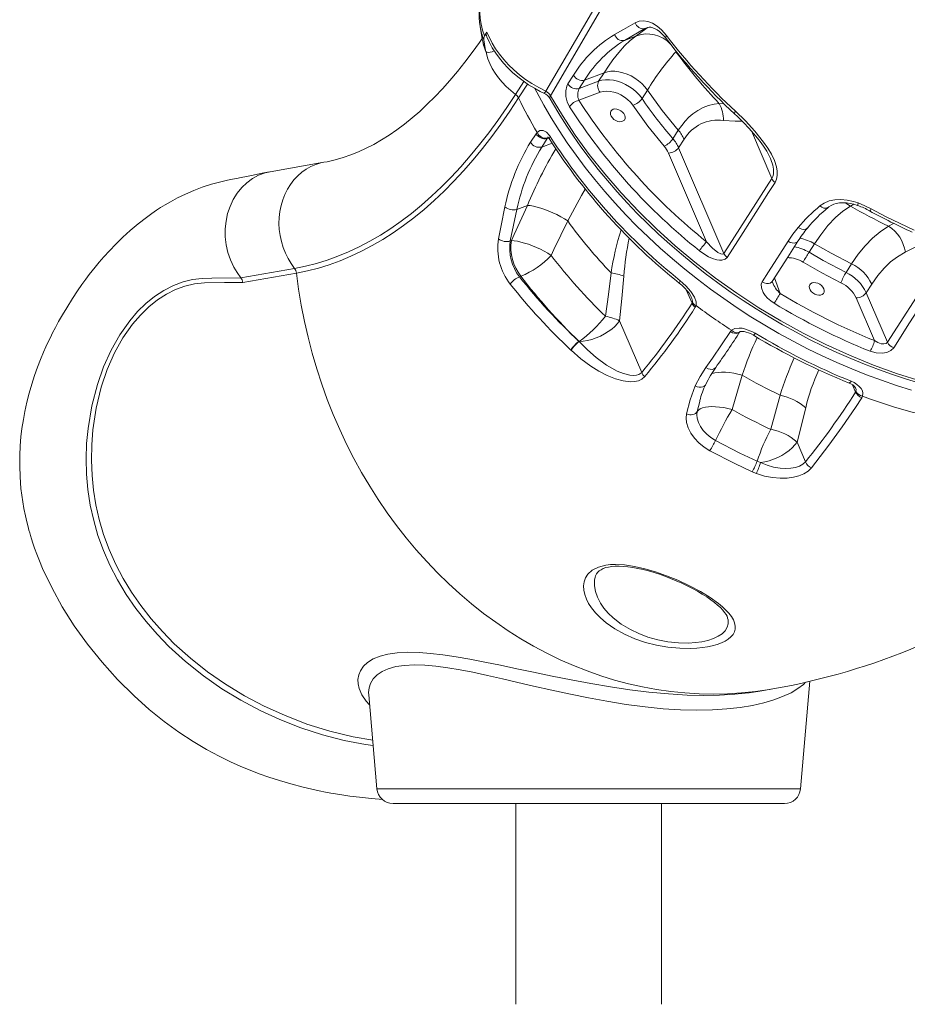
# Model space of a CAD drawing. Units: millimetres. Extents: x -6775 to 17576, y 1021 to 9340.
# Drawn here: x 4037 to 4585, y 6319 to 6927 of the extents above; entities that cross this region are included whole.
import ezdxf

# ---------------------------------------------------------------- set-up
doc = ezdxf.new("R2010")
doc.units = ezdxf.units.MM

msp = doc.modelspace()

# ---------------------------------------------------------------- linework, layer by layer
at = {"color": 7, "linetype": 'Continuous', "lineweight": 15}
for p, q in [((4321.33, 6922.44), (4322.64, 6914.86)), ((4324.09, 6916.7), (4325.59, 6918.89)), ((4423.12, 6921.22), (4410.45, 6913.87)), ((4424.9, 6921.9), (4423.12, 6921.22)), ((4324.68, 6907.66), (4323.63, 6914.3)), ((4410.45, 6913.87), (4417.45, 6916.53)), ((4417.45, 6916.53), (4417.45, 6916.53)), ((4442.34, 6906.93), (4442.34, 6906.93)), ((4397.89, 6893.91), (4385.93, 6889.36)), ((4394.52, 6888.65), (4397.89, 6893.91)), ((4375.64, 6887.1), (4379.02, 6892.37)), ((4385.93, 6889.36), (4382.56, 6884.1)), ((4382.56, 6884.1), (4394.52, 6888.65)), ((4395.48, 6881.87), (4382.42, 6876.9)), ((4424.72, 6883.21), (4421.35, 6877.94)), ((4364.59, 6877.86), (4364.56, 6877.9)), ((4355.9, 6856.3), (4356.54, 6857.12)), ((4440.41, 6853.2), (4443.78, 6858.47)), ((4352.54, 6851.03), (4355.9, 6856.3)), ((4362.82, 6853.3), (4359.46, 6848.04)), ((4363.13, 6853.71), (4362.82, 6853.3)), ((4447.35, 6852.85), (4443.98, 6847.59)), ((4443.98, 6847.59), (4471.95, 6782.39)), ((4461.27, 6789.51), (4437.73, 6844.37)), ((4224.97, 6838.62), (4191.66, 6832.79)), ((4471.95, 6782.39), (4501.48, 6828.6)), ((4344.07, 6809.57), (4339.98, 6790.07)), ((4344.07, 6809.57), (4350.58, 6812.05)), ((4350.58, 6812.05), (4350.58, 6812.05)), ((4375.47, 6802.44), (4375.47, 6802.45)), ((4340.71, 6790.35), (4339.98, 6790.07)), ((4527.87, 6788.33), (4524.5, 6783.06)), ((4595.9, 6789.08), (4583.96, 6783.18)), ((4173.6, 6767.31), (4206.82, 6773.13)), ((4547.35, 6770.62), (4550.71, 6775.88)), ((4572.95, 6727.51), (4602.5, 6773.69)), ((4207.99, 6770.29), (4174.77, 6764.47)), ((4345.65, 6768), (4346.53, 6768.33)), ((4563.19, 6763.39), (4559.82, 6758.13)), ((4564.88, 6728.56), (4553.57, 6754.91)), ((4559.82, 6758.13), (4572.95, 6727.51)), ((4452.26, 6751.58), (4452.46, 6752.14)), ((4454.71, 6750.15), (4454.27, 6749.13)), ((4421.18, 6708.96), (4407.51, 6740.84)), ((4475.9, 6734.09), (4476.61, 6734.92)), ((4382.4, 6728.11), (4382.53, 6727.98)), ((4382.53, 6727.98), (4382.53, 6727.97)), ((4377.52, 6722.59), (4377.38, 6722.72)), ((4377.52, 6722.59), (4377.52, 6722.59)), ((4476.94, 6685.95), (4483.2, 6707.12)), ((4506.68, 6694.79), (4500.95, 6673.78)), ((4553.25, 6696.72), (4553.48, 6697.22)), ((4557.54, 6694.25), (4557.07, 6693.29)), ((4457.16, 6691.48), (4457.05, 6691.04)), ((4517.1, 6665.95), (4522.49, 6687.12)), ((4522.36, 6653.69), (4517.1, 6665.95)), ((4492.43, 6654.11), (4494.49, 6653.27)), ((4491.99, 6646.51), (4489.38, 6647.58)), ((4519.26, 6451.88), (4525.07, 6518.23)), ((4494.06, 6512.11), (4502.05, 6513.51)), ((4252.6, 6509.81), (4257.67, 6451.88)), ((4448.88, 6442.75), (4267.63, 6442.75)), ((4343.46, 6442.75), (4343.46, 6318.79)), ((4433.46, 6318.79), (4433.46, 6442.75)), ((4509.3, 6442.75), (4448.88, 6442.75))]:
    msp.add_line(p, q, dxfattribs=at)
at = {"color": 8, "linetype": 'Continuous', "lineweight": 15}
for p, q in [((4424.26, 6921.69), (4423.12, 6921.22)), ((4343.23, 6880.59), (4348.33, 6888.56)), ((4350.66, 6886.95), (4345.15, 6878.34)), ((4469.1, 6874.84), (4471.91, 6874.82)), ((4501.48, 6828.6), (4488.87, 6858)), ((4362.82, 6853.3), (4363.65, 6853.62)), ((4365.8, 6850.45), (4359.46, 6848.04)), ((4552.12, 6812.7), (4550.07, 6811.6)), ((4573.55, 6799.27), (4576.74, 6800.94)), ((4503.2, 6767.41), (4506.63, 6757.68)), ((4448.7, 6759.88), (4452.26, 6751.58)), ((4551.29, 6701.3), (4553.25, 6696.72)), ((4457.05, 6691.04), (4455.45, 6684.83)), ((4257.67, 6451.88), (4519.26, 6451.88))]:
    msp.add_line(p, q, dxfattribs=at)
at = {"color": 8, "linetype": 'Continuous', "lineweight": 15, "flags": 128}
for points in [[(4361.9, 6882.56), (4390.18, 6930.74), (4450.65, 7033.77), (4502.1, 7121.38), (4536.99, 7180.79), (4551.48, 7205.45)], [(4553.81, 7203.85), (4522.09, 7149.44), (4455.4, 7035.02), (4364.89, 6879.73)], [(4322.97, 6913.19), (4323.57, 6910.91), (4324.68, 6907.66)], [(4325.04, 6907), (4325.35, 6905.52), (4326.22, 6902.56), (4327.4, 6899.58), (4328.88, 6896.62), (4330.65, 6893.7), (4332.7, 6890.84), (4335, 6888.08), (4337.54, 6885.43), (4340.29, 6882.93), (4343.23, 6880.59)], [(4587.77, 6698.02), (4578.51, 6700.91), (4569.26, 6704.05), (4560.04, 6707.46), (4550.85, 6711.11), (4541.72, 6715.01), (4532.64, 6719.16), (4523.65, 6723.54), (4514.73, 6728.15), (4505.91, 6732.99), (4497.2, 6738.05), (4488.6, 6743.32), (4480.14, 6748.8), (4471.81, 6754.48), (4463.63, 6760.35), (4455.61, 6766.41), (4447.76, 6772.65), (4440.09, 6779.06), (4432.61, 6785.63), (4425.32, 6792.35), (4418.25, 6799.22), (4411.39, 6806.23), (4404.75, 6813.36), (4398.35, 6820.62), (4392.19, 6827.98), (4386.28, 6835.45), (4380.62, 6843.01), (4375.23, 6850.65), (4370.11, 6858.36), (4365.26, 6866.14), (4360.7, 6873.96), (4356.43, 6881.84), (4355.25, 6884.1)], [(4360.72, 6881.26), (4360.75, 6881.25), (4360.94, 6881.32), (4361.2, 6881.57), (4361.53, 6881.99), (4361.9, 6882.56)], [(4364.89, 6879.73), (4372.18, 6867.5), (4380.16, 6855.41), (4388.79, 6843.5), (4398.34, 6831.48), (4408.53, 6819.72), (4419.32, 6808.28), (4430.35, 6797.5), (4441.9, 6787.07), (4453.91, 6777.03), (4466.72, 6767.15), (4479.95, 6757.74), (4493.55, 6748.85), (4507.08, 6740.73), (4520.9, 6733.13), (4534.93, 6726.1), (4549.56, 6719.47), (4564.35, 6713.48), (4579.22, 6708.13), (4593.73, 6703.59)], [(4479.03, 6870.12), (4478.71, 6869.56), (4478.5, 6869.1), (4478.42, 6868.76), (4478.48, 6868.55), (4478.5, 6868.54)], [(4483.2, 6863.99), (4478.98, 6864.01), (4471.63, 6864.45)], [(4501.48, 6828.6), (4502.11, 6829.89), (4502.48, 6831.36), (4502.57, 6832.21), (4502.49, 6834.46), (4502.05, 6836.8), (4500.86, 6840.36), (4500.6, 6840.93)], [(4224.95, 6838.62), (4223.09, 6838.23), (4219.96, 6837.29), (4216.94, 6836.01), (4214.05, 6834.4), (4211.32, 6832.47), (4208.78, 6830.25), (4206.44, 6827.76), (4204.32, 6825), (4202.46, 6822.02), (4200.85, 6818.84), (4199.52, 6815.48), (4198.49, 6811.97), (4197.74, 6808.35), (4197.31, 6804.65), (4197.18, 6800.9), (4197.36, 6797.13), (4197.85, 6793.39), (4198.64, 6789.69), (4199.73, 6786.09), (4201.11, 6782.59), (4202.76, 6779.25), (4204.67, 6776.09), (4206.82, 6773.13)], [(4375.47, 6802.45), (4379.78, 6810.44), (4384.06, 6818.14), (4386.3, 6822.05)], [(4550.07, 6811.6), (4547.81, 6813.06), (4546.58, 6813.68)], [(4523.52, 6798.08), (4523.1, 6797.68), (4522.25, 6797.28), (4521.22, 6797.15), (4520.09, 6797.31), (4518.93, 6797.75), (4517.82, 6798.44)], [(4517.64, 6789.99), (4517.34, 6789.62), (4516.5, 6789.05), (4515.4, 6788.78), (4514.14, 6788.83), (4512.82, 6789.2), (4511.56, 6789.85)], [(4255.33, 6478.58), (4250.57, 6479.2), (4237.36, 6481.75), (4223.96, 6485.2), (4210.75, 6489.48), (4197.77, 6494.57), (4185.55, 6500.21), (4173.59, 6506.58), (4161.99, 6513.65), (4150.5, 6521.65), (4139.55, 6530.36), (4129.24, 6539.75), (4121.95, 6547.24), (4115.1, 6555.08), (4108.75, 6563.23), (4102.78, 6571.89), (4097.4, 6580.83), (4092.67, 6589.97), (4088.72, 6599.04), (4085.41, 6608.23), (4082.75, 6617.48), (4080.65, 6627.04), (4079.19, 6636.6), (4078.35, 6646.11), (4078.09, 6655.65), (4078.41, 6665.08), (4079.28, 6674.35), (4081.58, 6688.2), (4085.02, 6701.48), (4088.88, 6712.4), (4093.5, 6722.62), (4098.95, 6732.2), (4105.06, 6740.81), (4109.89, 6746.43), (4115, 6751.44), (4120.33, 6755.79), (4126.06, 6759.57), (4131.96, 6762.59), (4137.98, 6764.85), (4143.81, 6766.21), (4149.71, 6766.92), (4155.64, 6767.18), (4173.59, 6767.33)], [(4207.99, 6770.29), (4209.32, 6760.29), (4210.95, 6750.34), (4212.89, 6740.44), (4215.13, 6730.61), (4217.66, 6720.86), (4220.49, 6711.2), (4223.62, 6701.65), (4227.02, 6692.21), (4230.71, 6682.9), (4234.68, 6673.73), (4238.93, 6664.71), (4243.44, 6655.85), (4248.21, 6647.17), (4253.24, 6638.67), (4258.52, 6630.36), (4264.04, 6622.26), (4269.8, 6614.37), (4275.78, 6606.72), (4281.99, 6599.29), (4288.42, 6592.11), (4295.05, 6585.18), (4301.87, 6578.52), (4308.89, 6572.12), (4316.09, 6566), (4323.46, 6560.17), (4330.99, 6554.63), (4338.67, 6549.39), (4346.49, 6544.46), (4354.45, 6539.84), (4362.53, 6535.54), (4370.73, 6531.56), (4379.03, 6527.92), (4387.42, 6524.6), (4395.89, 6521.63), (4404.44, 6518.99), (4413.04, 6516.7), (4421.7, 6514.76), (4430.39, 6513.16), (4439.11, 6511.92), (4447.85, 6511.04), (4456.6, 6510.5), (4465.34, 6510.32), (4474.06, 6510.5), (4482.76, 6511.04), (4491.42, 6511.92), (4500.04, 6513.16), (4502.05, 6513.51)], [(4174.76, 6764.47), (4163.55, 6764.47), (4151.24, 6764.29), (4145.11, 6763.63), (4139.05, 6762.21), (4133.3, 6760.1), (4127.67, 6757.29), (4122.21, 6753.77), (4116.77, 6749.4), (4111.57, 6744.33), (4106.68, 6738.61), (4100.85, 6730.3), (4095.68, 6721.06), (4091.14, 6710.77), (4087.41, 6699.75), (4084.3, 6686.91), (4082.27, 6673.55), (4081.53, 6664.24), (4081.34, 6654.78), (4081.73, 6645.21), (4082.65, 6636.19), (4084.12, 6627.12), (4086.17, 6618.05), (4088.9, 6608.76), (4092.29, 6599.53), (4096.34, 6590.42), (4100.91, 6581.73), (4106.08, 6573.24), (4111.8, 6564.99), (4118.22, 6556.81), (4125.15, 6548.95), (4132.54, 6541.44), (4142.51, 6532.49), (4153.08, 6524.16), (4164.14, 6516.5), (4175.95, 6509.34), (4188.12, 6502.9), (4200.55, 6497.22), (4214.48, 6491.85), (4228.67, 6487.42), (4243.06, 6483.95), (4255.04, 6481.91)], [(4444.99, 6765.54), (4444.66, 6764.98), (4444.43, 6764.54), (4444.32, 6764.23), (4444.33, 6764.07), (4444.34, 6764.05)], [(4501.69, 6765.04), (4501.38, 6764.66), (4500.54, 6764.09), (4499.44, 6763.82), (4498.18, 6763.87), (4496.86, 6764.24), (4495.6, 6764.89)], [(4475.9, 6734.09), (4477.16, 6733.43), (4478.48, 6733.06), (4479.74, 6733.01), (4480.84, 6733.28), (4481.68, 6733.86), (4482, 6734.25)], [(4476.61, 6734.92), (4477.74, 6734.11), (4478.93, 6733.6), (4480.08, 6733.43), (4481.11, 6733.61), (4481.85, 6734.06)], [(4460.87, 6711.88), (4462.12, 6711.2), (4463.43, 6710.82), (4464.68, 6710.77), (4465.79, 6711.05), (4466.65, 6711.65), (4466.9, 6711.95)], [(4483.2, 6707.12), (4480.59, 6707.82), (4477.97, 6708.37), (4475.39, 6708.77), (4472.89, 6709), (4470.53, 6709.07), (4468.34, 6708.96), (4466.37, 6708.69), (4464.65, 6708.26), (4464.28, 6708.13)], [(4454.24, 6700.62), (4455.4, 6700.11), (4456.62, 6699.82), (4457.82, 6699.79), (4458.91, 6700.01), (4459.82, 6700.46), (4460.5, 6701.12), (4460.76, 6701.56)], [(4550.45, 6703.51), (4550.08, 6702.98), (4549.74, 6702.6), (4549.46, 6702.39), (4549.24, 6702.36), (4549.23, 6702.37)], [(4553.48, 6697.22), (4553.53, 6698.35), (4553.16, 6699.4)], [(4392.52, 6582.58), (4392.05, 6580.72), (4391.98, 6577.22), (4392.59, 6573.72), (4393.84, 6570.14), (4395.71, 6566.55), (4397.83, 6563.45)], [(4397.83, 6563.45), (4400.44, 6560.38), (4403.52, 6557.41), (4408.45, 6553.59), (4414.19, 6550.12), (4419.4, 6547.65), (4425.02, 6545.55), (4431.11, 6543.84), (4437.36, 6542.64), (4443.88, 6541.95), (4450.14, 6541.84), (4454.42, 6542.12), (4458.4, 6542.67), (4462.01, 6543.47), (4465.47, 6544.61), (4468.42, 6545.99), (4470.8, 6547.58), (4472.7, 6549.47), (4473.95, 6551.55), (4474.54, 6553.78), (4474.48, 6556.21), (4474.18, 6557.25)], [(4253.14, 6503.65), (4250.97, 6505.98), (4248.39, 6509.81), (4246.72, 6513.67), (4246.07, 6516.57), (4245.96, 6519.4), (4246.42, 6522.16), (4247.44, 6524.77), (4249.3, 6527.49), (4251.91, 6529.92), (4255.36, 6532.04), (4259.6, 6533.75), (4264.49, 6534.99), (4270.1, 6535.78), (4276.59, 6536.1), (4283.75, 6535.95), (4290.82, 6535.42), (4298.36, 6534.54), (4306.53, 6533.33), (4315.09, 6531.84), (4324.35, 6530.06), (4333.95, 6528.1), (4344.06, 6525.97), (4354.42, 6523.77), (4365.92, 6521.37), (4377.6, 6519.04), (4389.73, 6516.77), (4401.89, 6514.71), (4413.85, 6512.95), (4425.67, 6511.51), (4437.67, 6510.4), (4449.31, 6509.71), (4459.49, 6509.49), (4469.21, 6509.64), (4478.68, 6510.18), (4485.15, 6510.86)], [(4522.3, 6517.59), (4521, 6516.26), (4517.68, 6513.73), (4513.37, 6511.18), (4508.15, 6508.76), (4502.72, 6506.75), (4496.61, 6504.95), (4489.66, 6503.37), (4482.07, 6502.09), (4473.78, 6501.15), (4464.93, 6500.57), (4455.28, 6500.39), (4445.18, 6500.63), (4434.37, 6501.31), (4423.25, 6502.41), (4411.53, 6503.95), (4399.67, 6505.85), (4388.38, 6507.93), (4377.11, 6510.21), (4365.63, 6512.72), (4354.31, 6515.31), (4344.69, 6517.54), (4335.28, 6519.73), (4325.93, 6521.83), (4316.89, 6523.76), (4308.99, 6525.28), (4301.44, 6526.55), (4294.1, 6527.52), (4287.24, 6528.13), (4280.71, 6528.32), (4274.79, 6528.05), (4269.35, 6527.26), (4264.65, 6525.98), (4260.83, 6524.29), (4257.74, 6522.19), (4255.32, 6519.66), (4253.66, 6516.81), (4252.83, 6514.17), (4252.53, 6511.38), (4252.66, 6509.8)]]:
    msp.add_lwpolyline(points, dxfattribs=at)
at = {"color": 7, "linetype": 'Continuous', "lineweight": 15, "flags": 128}
for points in [[(4324.09, 6916.7), (4322.87, 6920.29), (4321.99, 6923.86), (4321.44, 6927.48), (4321.25, 6931.03), (4321.43, 6934.38), (4321.95, 6937.61), (4322.84, 6940.78), (4324.09, 6943.78), (4325.64, 6946.51), (4326.16, 6947.22)], [(4404.47, 6917.58), (4409.88, 6920.65), (4417.21, 6924.82)], [(4417.21, 6924.82), (4419.64, 6925.79), (4422.26, 6926.06), (4425.02, 6925.64), (4427.83, 6924.54), (4430.65, 6922.78), (4433.4, 6920.44), (4436.58, 6916.82)], [(4325.59, 6918.89), (4325.2, 6918.11), (4325.14, 6917.16), (4325.25, 6916.98)], [(4325.59, 6918.89), (4328.82, 6912.15), (4330.91, 6908.74), (4333.27, 6905.41), (4335.96, 6902.07), (4338.91, 6898.86), (4342.18, 6895.69), (4345.68, 6892.69), (4349.43, 6889.84), (4353.36, 6887.21), (4357.57, 6884.75), (4361.9, 6882.56)], [(4417.45, 6916.53), (4423.64, 6921), (4424.9, 6921.9)], [(4424.24, 6921.73), (4424.65, 6921.89), (4425.85, 6922.06), (4426.86, 6921.98), (4428.13, 6921.65), (4429.49, 6921.07), (4430.76, 6920.33), (4432.16, 6919.3), (4433.62, 6918), (4435.07, 6916.46), (4436.21, 6915.03)], [(4322.59, 6915.15), (4320.91, 6912.67), (4316.44, 6906.38), (4311.91, 6900.37), (4307.35, 6894.63), (4302.75, 6889.16), (4298.12, 6883.97), (4293.46, 6879.06), (4288.79, 6874.43), (4284.1, 6870.07), (4279.39, 6865.99), (4274.68, 6862.19), (4269.96, 6858.66), (4265.23, 6855.41), (4260.51, 6852.43), (4255.77, 6849.71), (4251.03, 6847.26), (4246.28, 6845.08), (4241.51, 6843.16), (4236.72, 6841.51), (4231.89, 6840.12), (4227.02, 6839.01), (4224.97, 6838.62)], [(4322.64, 6914.86), (4322.77, 6914.14), (4322.97, 6913.19)], [(4323.01, 6913.12), (4323.65, 6910.58), (4324.74, 6907.43)], [(4325.23, 6916.97), (4325.58, 6916.03), (4327.11, 6912.68), (4328.92, 6909.37), (4330.99, 6906.11), (4333.3, 6902.93), (4335.82, 6899.86), (4338.55, 6896.92), (4341.48, 6894.09), (4344.6, 6891.4), (4347.88, 6888.86), (4351.32, 6886.49), (4354.88, 6884.31), (4358.54, 6882.33), (4360.73, 6881.28)], [(4397.89, 6893.91), (4400.62, 6898.04), (4403.33, 6901.85), (4406.99, 6906.52), (4410.54, 6910.51), (4414.06, 6913.89), (4417.45, 6916.53)], [(4330.13, 6907.49), (4329.96, 6907.38), (4328.84, 6906.86), (4327.67, 6906.55), (4326.55, 6906.48), (4325.62, 6906.66), (4324.97, 6907.06), (4324.68, 6907.66)], [(4424.72, 6883.21), (4423.14, 6885.26), (4421.3, 6887.2), (4419.24, 6888.98), (4416.99, 6890.58), (4414.61, 6891.96), (4412.12, 6893.09), (4409.6, 6893.96), (4407.07, 6894.54), (4404.58, 6894.83), (4402.2, 6894.82), (4399.95, 6894.51), (4397.89, 6893.91)], [(4424.72, 6883.21), (4423.14, 6885.26), (4421.3, 6887.2), (4419.24, 6888.98), (4416.99, 6890.58), (4414.61, 6891.96), (4412.12, 6893.09), (4409.6, 6893.96), (4407.07, 6894.54), (4404.58, 6894.83), (4402.2, 6894.82), (4399.95, 6894.51), (4397.89, 6893.91)], [(4394.52, 6888.65), (4396.59, 6889.25), (4398.83, 6889.56), (4401.22, 6889.57), (4403.7, 6889.28), (4406.23, 6888.69), (4408.76, 6887.82), (4411.24, 6886.69), (4413.62, 6885.31), (4415.87, 6883.72), (4417.93, 6881.93), (4419.77, 6880), (4421.35, 6877.94)], [(4376.55, 6872.98), (4375.13, 6875.98), (4374.34, 6879.36), (4374.28, 6882.71), (4374.93, 6885.64), (4375.64, 6887.1)], [(4415.6, 6873.84), (4414.16, 6875.68), (4412.44, 6877.38), (4410.49, 6878.91), (4408.38, 6880.21), (4406.16, 6881.25), (4403.88, 6882), (4401.61, 6882.45), (4399.42, 6882.58), (4397.35, 6882.38), (4395.48, 6881.87)], [(4443.78, 6858.47), (4433.86, 6870.66), (4424.72, 6883.21)], [(4206.82, 6773.13), (4213.55, 6774.48), (4220.25, 6776.19), (4226.93, 6778.24), (4233.58, 6780.65), (4240.19, 6783.4), (4246.77, 6786.5), (4253.3, 6789.94), (4259.79, 6793.72), (4266.22, 6797.84), (4272.6, 6802.29), (4278.92, 6807.08), (4285.18, 6812.2), (4291.36, 6817.64), (4297.47, 6823.41), (4303.5, 6829.49), (4309.46, 6835.88), (4315.32, 6842.59), (4321.1, 6849.6), (4326.78, 6856.91), (4332.37, 6864.52), (4337.85, 6872.41), (4343.23, 6880.59)], [(4345.15, 6878.34), (4339.74, 6870.12), (4334.23, 6862.18), (4328.61, 6854.53), (4322.9, 6847.18), (4317.09, 6840.13), (4311.19, 6833.39), (4305.21, 6826.96), (4299.14, 6820.84), (4292.99, 6815.05), (4286.77, 6809.57), (4280.49, 6804.43), (4274.13, 6799.61), (4267.72, 6795.13), (4261.25, 6790.99), (4254.73, 6787.19), (4248.16, 6783.73), (4241.54, 6780.62), (4234.89, 6777.85), (4228.2, 6775.43), (4221.49, 6773.36), (4214.75, 6771.65), (4207.99, 6770.29)], [(4364.66, 6877.89), (4366.15, 6875.29), (4370.66, 6867.71), (4374.91, 6860.94), (4379.01, 6854.77), (4383.57, 6848.28), (4388.73, 6841.32), (4394.25, 6834.27), (4399.99, 6827.3), (4405.95, 6820.42), (4412.13, 6813.65), (4418.4, 6807.1), (4424.9, 6800.64), (4431.62, 6794.28), (4438.54, 6788.03), (4445.66, 6781.89), (4452.97, 6775.88), (4460.45, 6770.01), (4468.08, 6764.3), (4475.87, 6758.74), (4483.79, 6753.35), (4491.83, 6748.15), (4499.97, 6743.14), (4508.2, 6738.33), (4516.51, 6733.72), (4524.88, 6729.33), (4533.29, 6725.17), (4541.74, 6721.23), (4550.21, 6717.53), (4558.71, 6714.05), (4567.33, 6710.76), (4576.03, 6707.67), (4584.78, 6704.8), (4593.56, 6702.16)], [(4410.77, 6867.63), (4410.2, 6868.7), (4409.34, 6869.68), (4408.27, 6870.51), (4407.07, 6871.13), (4405.82, 6871.49), (4404.61, 6871.56), (4403.54, 6871.35), (4402.69, 6870.85), (4402.11, 6870.12), (4401.86, 6869.2), (4401.94, 6868.17), (4402.36, 6867.1), (4403.08, 6866.06), (4404.05, 6865.15), (4405.2, 6864.41), (4406.44, 6863.92), (4407.68, 6863.7), (4408.83, 6863.78), (4409.8, 6864.14), (4410.52, 6864.75), (4410.94, 6865.59), (4411.03, 6866.57), (4410.77, 6867.63)], [(4435.06, 6848.58), (4424.93, 6861.03), (4415.6, 6873.84)], [(4443.78, 6858.47), (4445.85, 6861.45), (4448, 6864.1), (4450.29, 6866.47), (4452.64, 6868.5), (4455.85, 6870.71), (4459.11, 6872.39), (4462.47, 6873.63), (4465.84, 6874.43), (4469.1, 6874.84)], [(4479.03, 6870.12), (4485.16, 6864.18), (4491.05, 6857.85), (4496.43, 6851.16), (4499, 6847.46), (4501.26, 6843.64), (4503.13, 6839.73), (4504.42, 6835.78), (4504.88, 6833.09), (4504.91, 6830.51), (4504.45, 6828.2), (4503.5, 6826.15)], [(4478.49, 6868.53), (4480.26, 6866.88), (4483.99, 6863.21), (4487.44, 6859.59), (4490.27, 6856.44), (4492.75, 6853.46), (4494.91, 6850.65), (4496.77, 6847.97), (4498.35, 6845.43), (4499.67, 6842.99), (4500.62, 6840.94)], [(4356.54, 6857.12), (4358.28, 6858.24), (4360.29, 6858.26), (4362.36, 6857.18), (4364.3, 6855.1), (4364.7, 6854.5)], [(4363.02, 6854.16), (4363, 6854.17), (4363.19, 6854.06), (4363.53, 6853.76), (4363.99, 6853.23), (4364.37, 6852.66)], [(4191.08, 6832.69), (4185.86, 6831.66), (4181.24, 6830.74), (4177.19, 6829.94), (4173.73, 6829.25), (4170.86, 6828.67), (4168.57, 6828.2), (4165.36, 6827.55), (4160.35, 6826.41), (4155.44, 6825.07), (4149.83, 6823.25), (4144.55, 6821.24), (4139.44, 6819.03), (4134.55, 6816.66), (4130.11, 6814.27), (4126.93, 6812.43), (4124.05, 6810.65), (4121.56, 6809.03), (4118.72, 6807.1), (4115.28, 6804.62), (4110.27, 6800.74), (4105.34, 6796.59), (4100.75, 6792.41), (4096.34, 6788.09), (4092.46, 6784.04), (4089.09, 6780.32), (4086.19, 6776.95), (4083.73, 6773.98), (4081.88, 6771.66), (4080.03, 6769.28), (4077.91, 6766.46), (4075.52, 6763.16), (4072.76, 6759.21), (4069.61, 6754.45), (4066.08, 6748.84), (4063.49, 6744.48), (4061.13, 6740.33), (4059.11, 6736.61), (4057.41, 6733.35), (4056.01, 6730.55), (4054.65, 6727.72), (4053.23, 6724.66), (4051.78, 6721.37), (4049.9, 6716.89), (4048.06, 6712.12), (4046.25, 6707.06), (4044.53, 6701.73), (4042.93, 6696.2), (4041.47, 6690.47), (4040.25, 6684.88), (4039.32, 6679.88), (4038.48, 6674.39), (4037.85, 6669.06), (4037.4, 6663.6), (4037.11, 6657.52), (4037.06, 6651.15), (4037.3, 6644.47), (4037.87, 6637.31), (4038.96, 6629.08), (4039.69, 6624.82), (4040.59, 6620.39), (4041.46, 6616.59), (4042.21, 6613.65), (4042.77, 6611.56), (4043.23, 6609.94), (4043.71, 6608.3), (4044.37, 6606.16), (4045.22, 6603.52), (4046.3, 6600.37), (4047.64, 6596.72), (4049.26, 6592.57), (4051.22, 6587.91), (4056.82, 6576.1), (4063.35, 6564.26), (4070.75, 6552.56), (4078.96, 6541.08), (4087.93, 6529.93), (4097.54, 6519.27), (4107.73, 6509.16), (4117.07, 6500.84), (4126.37, 6493.36), (4135.42, 6486.78), (4144.13, 6481.06), (4152.45, 6476.14), (4160.31, 6471.92), (4167.7, 6468.32), (4174.6, 6465.25), (4179.45, 6463.25), (4184.86, 6461.17), (4190.85, 6459.05), (4197.41, 6456.91), (4204.55, 6454.82), (4212.15, 6452.83), (4217.39, 6451.6), (4221.98, 6450.61), (4225.93, 6449.83), (4229.25, 6449.21), (4232.04, 6448.72), (4235.93, 6448.09), (4240.91, 6447.36), (4247, 6446.58), (4254.21, 6445.81), (4261.33, 6445.21)], [(4173.59, 6767.32), (4171.27, 6770.54), (4169.24, 6773.99), (4167.21, 6778.38), (4165.66, 6783), (4164.59, 6787.77), (4164.04, 6792.62), (4164, 6797.49), (4164.48, 6802.3), (4165.47, 6806.97), (4166.96, 6811.44), (4168.92, 6815.64), (4171.32, 6819.51), (4174.14, 6822.99), (4177.32, 6826.03), (4180.81, 6828.58), (4184.58, 6830.6), (4188.55, 6832.07), (4191.75, 6832.76)], [(4503.5, 6826.15), (4499.56, 6819.99), (4483.81, 6795.35), (4473.96, 6779.94)], [(4531.24, 6811.74), (4533.86, 6813.5), (4536.93, 6814.77), (4540.38, 6815.49), (4544.1, 6815.67), (4548.03, 6815.31), (4552.03, 6814.44), (4554.87, 6813.51)], [(4332.7, 6791.36), (4334.35, 6799.71), (4336.72, 6811.05)], [(4350.58, 6812.05), (4342.36, 6793.98), (4340.71, 6790.35)], [(4375.47, 6802.45), (4373.39, 6803.77), (4371.15, 6805.06), (4368.77, 6806.31), (4366.31, 6807.48), (4363.82, 6808.55), (4361.33, 6809.51), (4358.89, 6810.34), (4356.56, 6811.02), (4354.37, 6811.54), (4352.37, 6811.88), (4350.58, 6812.05)], [(4375.47, 6802.44), (4373.39, 6803.77), (4371.15, 6805.06), (4368.77, 6806.31), (4366.31, 6807.48), (4363.82, 6808.55), (4361.33, 6809.51), (4358.89, 6810.34), (4356.56, 6811.02), (4354.37, 6811.54), (4352.37, 6811.88), (4350.58, 6812.05)], [(4550.07, 6811.6), (4545.43, 6808.43), (4540.84, 6804.48), (4536.2, 6799.59), (4531.68, 6793.91), (4527.87, 6788.33)], [(4536.33, 6810.82), (4536.67, 6811.13), (4538.1, 6812.05), (4539.73, 6812.76), (4541.34, 6813.22), (4543.26, 6813.54), (4545.34, 6813.65), (4547.54, 6813.54), (4549.81, 6813.22), (4552.13, 6812.69), (4554.49, 6811.94), (4554.67, 6811.87)], [(4554.87, 6813.51), (4558.92, 6811.84), (4562.9, 6809.86)], [(4562.9, 6809.86), (4571.7, 6805.2), (4589.4, 6796.65)], [(4365.28, 6781.17), (4366.98, 6784.74), (4375.47, 6802.44)], [(4511.56, 6789.85), (4514.54, 6794.24), (4517.82, 6798.44)], [(4550.71, 6775.88), (4554.82, 6781.83), (4559.11, 6787.12), (4563.65, 6791.82), (4568.32, 6795.79), (4573.55, 6799.27)], [(4365.28, 6781.17), (4363.21, 6782.47), (4360.97, 6783.72), (4358.62, 6784.93), (4356.19, 6786.05), (4353.73, 6787.08), (4351.28, 6788), (4348.89, 6788.78), (4346.6, 6789.42), (4344.45, 6789.89), (4342.47, 6790.21), (4340.71, 6790.35)], [(4473.96, 6779.94), (4472.61, 6778.73), (4470.75, 6778.2), (4469.18, 6778.18), (4467.54, 6778.42), (4464.96, 6779.19), (4462.4, 6780.33), (4459.53, 6782.03), (4456.81, 6784.03)], [(4461.27, 6789.51), (4464.93, 6785.58), (4468.17, 6783), (4470.13, 6782.04), (4471.22, 6781.93), (4471.68, 6782.11), (4471.95, 6782.39)], [(4495.6, 6764.89), (4499.54, 6771.05), (4511.56, 6789.85)], [(4501.69, 6765.04), (4511.31, 6780.08), (4517.65, 6790)], [(4550.71, 6775.88), (4538.12, 6782.47), (4527.87, 6788.33)], [(4524.5, 6783.06), (4533.16, 6778.09), (4547.35, 6770.62)], [(4583.96, 6783.18), (4579.06, 6780.33), (4574.87, 6777.13), (4570.84, 6773.29), (4566.89, 6768.66), (4563.19, 6763.39)], [(4544.22, 6764.28), (4532.48, 6770.4), (4520.9, 6776.98)], [(4173.6, 6767.31), (4174.37, 6765.99), (4174.77, 6764.47)], [(4402.24, 6770.36), (4400.63, 6756.92), (4398.83, 6743.57)], [(4407.51, 6740.84), (4408.93, 6754.56), (4410.16, 6768.39)], [(4606.32, 6770.27), (4602.38, 6764.11), (4586.62, 6739.48), (4576.77, 6724.09)], [(4444.35, 6764.06), (4445.95, 6762.71), (4447.86, 6760.83), (4449.29, 6759.21), (4450.39, 6757.76), (4451.2, 6756.47), (4451.68, 6755.52), (4451.72, 6755.39)], [(4444.99, 6765.54), (4448.51, 6762.38), (4451.6, 6758.84), (4453.72, 6755.45), (4454.75, 6752.48), (4454.71, 6750.15)], [(4502.98, 6751.63), (4500.86, 6753.09), (4498.95, 6754.77), (4497.44, 6756.47), (4496.21, 6758.29), (4495.08, 6761.17), (4495.02, 6763.42), (4495.6, 6764.89)], [(4501.96, 6764.57), (4501.95, 6764.6), (4501.83, 6765.08), (4501.81, 6765.32), (4501.8, 6765.3)], [(4533.58, 6760.46), (4533.01, 6761.53), (4532.15, 6762.51), (4531.09, 6763.34), (4529.88, 6763.96), (4528.63, 6764.32), (4527.42, 6764.39), (4526.35, 6764.18), (4525.5, 6763.68), (4524.92, 6762.95), (4524.67, 6762.03), (4524.76, 6761), (4525.17, 6759.93), (4525.9, 6758.89), (4526.87, 6757.98), (4528.02, 6757.24), (4529.26, 6756.75), (4530.49, 6756.53), (4531.64, 6756.61), (4532.61, 6756.96), (4533.34, 6757.58), (4533.75, 6758.42), (4533.84, 6759.4), (4533.58, 6760.46)], [(4382.53, 6727.97), (4385.05, 6728.18), (4387.67, 6728.63), (4390.35, 6729.32), (4393.03, 6730.23), (4395.65, 6731.34), (4398.17, 6732.64), (4400.53, 6734.09), (4402.69, 6735.67), (4404.59, 6737.35), (4406.21, 6739.08), (4407.51, 6740.84)], [(4476.61, 6734.92), (4478.68, 6736.01), (4481.25, 6736.33), (4483.29, 6736.15), (4485.36, 6735.7), (4489.54, 6734.05), (4491.16, 6733.15)], [(4460.87, 6711.88), (4464.94, 6717.66), (4475.9, 6734.09)], [(4481.8, 6734.02), (4481.8, 6734.02), (4482.03, 6734.1), (4482.56, 6734.19), (4483.32, 6734.2), (4484.39, 6734.1), (4485.69, 6733.82), (4487.19, 6733.34), (4488.81, 6732.64), (4490.25, 6731.84)], [(4382.53, 6727.97), (4387.66, 6722.83), (4393.08, 6718.08), (4399.36, 6713.49), (4402.66, 6711.47), (4406.01, 6709.73), (4409.9, 6708.17), (4413.84, 6707.2), (4415.97, 6707.04), (4418.02, 6707.24), (4419.4, 6707.68), (4420.61, 6708.41), (4421.18, 6708.96)], [(4576.77, 6724.09), (4575.08, 6722.4), (4572.63, 6721.26), (4569.59, 6720.74), (4566.03, 6720.94), (4562.27, 6721.99)], [(4564.88, 6728.56), (4567.04, 6727.32), (4569.06, 6726.63), (4570.74, 6726.46), (4572.07, 6726.76), (4572.81, 6727.31), (4572.95, 6727.51)], [(4423.04, 6706.3), (4421.34, 6704.81), (4419.21, 6703.8), (4416.81, 6703.26), (4414.2, 6703.13), (4409.62, 6703.65), (4404.92, 6704.92), (4399.77, 6706.98), (4394.69, 6709.62), (4389.75, 6712.71), (4383.48, 6717.38), (4377.52, 6722.59)], [(4454.24, 6700.62), (4457.26, 6706.38), (4460.87, 6711.88)], [(4448.81, 6683.25), (4451, 6692.07), (4454.24, 6700.62)], [(4550.45, 6703.51), (4552.36, 6702.62), (4554.08, 6701.54), (4555.55, 6700.29), (4556.71, 6698.91), (4557.42, 6697.57), (4557.76, 6696.19), (4557.54, 6694.25)], [(4557.07, 6693.29), (4553.1, 6687.21), (4545.02, 6675.35), (4536.77, 6663.93), (4525.98, 6650)], [(4476.94, 6685.95), (4474.38, 6686.63), (4471.81, 6687.16), (4469.28, 6687.53), (4466.84, 6687.75), (4464.53, 6687.8), (4462.39, 6687.69), (4460.46, 6687.42), (4458.78, 6686.99), (4457.36, 6686.4), (4456.24, 6685.68), (4455.45, 6684.83)], [(4463.24, 6660.6), (4459.64, 6662.85), (4456.42, 6665.47), (4453.67, 6668.37), (4451.45, 6671.47), (4449.84, 6674.68), (4448.88, 6677.91), (4448.59, 6680.64), (4448.81, 6683.25)], [(4448.81, 6683.25), (4449.78, 6682.94), (4450.79, 6682.78), (4451.81, 6682.77), (4452.78, 6682.92), (4453.66, 6683.21), (4454.42, 6683.64), (4455.02, 6684.19), (4455.45, 6684.83)], [(4455.45, 6684.83), (4455.26, 6682.79), (4455.47, 6680.6), (4456.2, 6678.09), (4457.47, 6675.51), (4459.17, 6673.1), (4461.36, 6670.77), (4463.86, 6668.74), (4466.72, 6666.95)], [(4466.72, 6666.95), (4481.82, 6659.13), (4492.43, 6654.11)], [(4494.49, 6653.27), (4497.12, 6653.71), (4499.81, 6654.39), (4502.51, 6655.3), (4505.15, 6656.41), (4507.69, 6657.71), (4510.07, 6659.17), (4512.24, 6660.76), (4514.16, 6662.44), (4515.79, 6664.18), (4517.1, 6665.95)], [(4489.38, 6647.58), (4478.6, 6652.67), (4463.24, 6660.6)], [(4494.49, 6653.27), (4498.68, 6651.61), (4502.61, 6650.49), (4506.63, 6649.78), (4509.99, 6649.55), (4513.29, 6649.7), (4516.04, 6650.18), (4518.58, 6651.03), (4520.66, 6652.17), (4522.36, 6653.69)], [(4525.98, 6650), (4523.94, 6648.01), (4521.34, 6646.36), (4518.28, 6645.09), (4514.87, 6644.2), (4510.9, 6643.68), (4506.74, 6643.59), (4501.91, 6644.02), (4497.08, 6644.96), (4491.99, 6646.51)], [(4392.57, 6560.47), (4390.07, 6563.61), (4388.34, 6566.31), (4386.99, 6569.01), (4386, 6571.75), (4385.43, 6574.44), (4385.29, 6577.08), (4385.62, 6579.6), (4386.47, 6582.05), (4387.86, 6584.27), (4390.57, 6586.79), (4394.39, 6588.76), (4399.11, 6589.96), (4401.9, 6590.28), (4404.91, 6590.39), (4410.55, 6590.08), (4416.76, 6589.16), (4423.06, 6587.74), (4429.59, 6585.84), (4436.56, 6583.4), (4443.47, 6580.59), (4450.68, 6577.23), (4457.48, 6573.6), (4463.36, 6570), (4468.54, 6566.3), (4471, 6564.26), (4473.17, 6562.23), (4475.05, 6560.18), (4476.59, 6558.16), (4477.75, 6556.18), (4478.53, 6554.24), (4478.92, 6552.31), (4478.87, 6550.45), (4478.43, 6548.78), (4477.59, 6547.19), (4476.3, 6545.64), (4474.6, 6544.2), (4472.68, 6543), (4470.43, 6541.92), (4467.76, 6540.92), (4464.75, 6540.08), (4461.82, 6539.46), (4458.67, 6538.98), (4455.18, 6538.63), (4451.51, 6538.45), (4444.65, 6538.57), (4437.27, 6539.29), (4430.39, 6540.5), (4423.47, 6542.27), (4416.9, 6544.51), (4410.64, 6547.25), (4404.58, 6550.58), (4399.17, 6554.33), (4395.63, 6557.34), (4392.57, 6560.47)], [(4392.44, 6582.6), (4392.62, 6583.28), (4393.26, 6584.53), (4394.04, 6585.52), (4394.98, 6586.36), (4396.11, 6587.11), (4397.43, 6587.77), (4399.1, 6588.37), (4400.7, 6588.76), (4402.63, 6589.07), (4404.77, 6589.24), (4407.16, 6589.28), (4409.78, 6589.18), (4412.62, 6588.92), (4415.63, 6588.51), (4418.8, 6587.95), (4422.08, 6587.24), (4425.42, 6586.39), (4428.78, 6585.41), (4432.12, 6584.32), (4435.48, 6583.12), (4438.97, 6581.78), (4442.43, 6580.34), (4445.86, 6578.81), (4449.21, 6577.2), (4452.47, 6575.53), (4455.59, 6573.81), (4458.55, 6572.06), (4461.3, 6570.32), (4463.8, 6568.6), (4466.02, 6566.94), (4468.02, 6565.28), (4469.76, 6563.68), (4471.22, 6562.15), (4472.39, 6560.73), (4473.27, 6559.44), (4473.86, 6558.33), (4474.22, 6557.4), (4474.25, 6557.27)], [(4485.15, 6510.86), (4487.52, 6511.11), (4494.05, 6512.13)]]:
    msp.add_lwpolyline(points, dxfattribs=at)
at = {"color": 7, "linetype": 'Continuous', "lineweight": 15}
for centre, radius, start, end in [((4354.9, 6928.93), 34.18, 155.25633, 190.9424), ((4422.03, 6926.1), 5, 194.8935, 282.54588), ((4327.64, 6914.78), 4.04, 151.58629, 186.86418), ((4442.92, 6853.31), 74.89, 120.88847, 148.56593), ((4448.9, 6850.89), 73.79, 121.39825, 148.57361), ((4409.35, 6918.77), 5.02, 193.78649, 282.71168), ((4729.85, 7139.39), 369.51, 217.38201, 227.13792), ((4731.69, 7142.48), 371.5, 217.40389, 227.14887), ((4561.81, 6799.8), 160.47, 138.119, 148.68357), ((4696.93, 7092.06), 314.79, 216.0249, 223.63539), ((4384.48, 6895.48), 6.29, 209.70303, 283.32293), ((4400.28, 6886), 6.33, 155.31208, 220.76081), ((4359.01, 6876.51), 6.71, 28.75486, 64.39198), ((4381.11, 6890.22), 6.29, 209.70535, 283.31989), ((4389.62, 6880.37), 7.99, 152.16745, 205.70091), ((4339.54, 6875.49), 6.29, 26.92551, 54.09209), ((4607.07, 7005.3), 291.06, 205.85961, 210.60233), ((4357.57, 6873.83), 8.07, 30.21836, 67.00716), ((4384.88, 6866.87), 10.33, 103.74622, 143.70023), ((4687.48, 7072.88), 362.59, 212.7183, 231.39948), ((4412.38, 6884.44), 11.08, 286.92661, 324.10773), ((4661.88, 7043.52), 292.01, 214.5439, 220.67513), ((4687.17, 7072.55), 369.2, 212.72066, 231.39494), ((4449.61, 6864.59), 22.02, 359.63488, 27.74342), ((4468.29, 6840.23), 24.45, 82.1366, 148.91978), ((4361.83, 6859.26), 5.7, 201.98823, 283.23389), ((4427.13, 6843.96), 22.08, 23.73887, 41.05389), ((4456.87, 6786.61), 122.61, 148.30443, 168.50136), ((4357.99, 6854.14), 6.27, 209.732, 283.55903), ((4361.36, 6859.41), 6.28, 209.71735, 283.40858), ((4673.84, 7051.53), 367.85, 212.72502, 231.39964), ((4675.59, 7054.38), 369.6, 212.73833, 231.39764), ((4428.69, 6861.37), 14.29, 296.46842, 325.11157), ((4423.76, 6838.7), 22.08, 23.73791, 41.05256), ((4461.24, 6785), 119.72, 148.22666, 168.15454), ((4422.57, 6837.7), 16.56, 23.73574, 41.05474), ((4437.4, 6852.69), 8.32, 272.297, 322.20312), ((4507.1, 6831.17), 6.18, 204.6276, 234.30968), ((4341.84, 6817.56), 8.29, 231.76997, 285.56801), ((4602.48, 6726.43), 111.14, 129.86572, 139.61741), ((4600.63, 6733.63), 100.47, 129.79392, 140.10835), ((4727.99, 7121.84), 357.64, 240.16568, 244.41565), ((4539.47, 6768.97), 45.58, 60.49489, 70.49523), ((4738.06, 7128.89), 365.52, 241.18929, 245.80765), ((4629.44, 6987.07), 313.99, 216.01557, 223.64548), ((4571.31, 6757.19), 62.86, 139.4487, 148.55912), ((4560.94, 6779.7), 23.29, 8.59669, 57.21014), ((4368.18, 6785.72), 35.93, 170.9568, 218.43179), ((4337.6, 6797.81), 8.1, 232.7777, 287.12842), ((4368.57, 6785.93), 28.21, 170.99469, 218.60823), ((4367.93, 6785.48), 28.32, 170.67728, 218.13612), ((4486.26, 6764.61), 35.28, 135.09628, 146.59203), ((4327.97, 6815.54), 50.73, 291.46312, 317.35278), ((4629.97, 6983.52), 333.17, 217.39769, 226.07297), ((4477.57, 6784.96), 6.18, 204.6394, 234.32883), ((4622.26, 6721.06), 115.77, 147.61326, 151.11145), ((4202.4, 6769.65), 5.62, 6.47115, 38.16964), ((4539.45, 6752.16), 26.26, 25.30402, 64.58942), ((4350.55, 6756.31), 12.67, 112.71171, 146.06508), ((4638.18, 7000.55), 373.7, 218.48413, 226.80657), ((4630.82, 6985.7), 357.87, 217.40232, 226.03884), ((4395.42, 6726.02), 44.86, 70.82096, 81.25958), ((4578.07, 6751.53), 36.17, 148.14689, 159.36021), ((4536.08, 6746.9), 26.26, 25.30408, 64.5895), ((4637.1, 6998.73), 378.99, 218.3883, 226.74209), ((4535.77, 6746.49), 19.69, 25.30392, 64.58957), ((4373.55, 6833.91), 153.37, 327.55742, 330.19726), ((4714.87, 7101.37), 401.85, 238.78897, 248.08417), ((4553.24, 6763.23), 8.32, 272.29701, 322.20355), ((4086.32, 6985.71), 434.43, 320.4273, 327.38847), ((4084.1, 6986.22), 439.59, 320.44827, 327.36085), ((4457.88, 6754.14), 6.18, 204.5116, 234.23157), ((4456.94, 6754.96), 5.29, 212.09738, 245.10563), ((4703.33, 7084.29), 416.48, 233.34866, 237.01918), ((4714.67, 7100.91), 408.42, 238.78143, 248.0905), ((4334.82, 6794.17), 81.6, 305.78416, 321.67236), ((4391.55, 6705.25), 39, 65.84514, 79.23632), ((4069.52, 6996.55), 488.78, 324.3896, 327.52371), ((4700.99, 7079.7), 406.71, 238.79188, 248.09002), ((4703.05, 7082.92), 408.94, 238.7921, 248.08867), ((4395.05, 6711.28), 21.05, 126.9604, 147.08567), ((4395.24, 6711.12), 21.11, 127.01348, 147.08725), ((4395.24, 6711.13), 21.1, 127.0137, 147.09427), ((4544.06, 6733.03), 21.29, 328.76002, 347.872), ((4579, 6730.41), 6.7, 205.61133, 250.58097), ((4510.49, 6679.33), 54.4, 143.17455, 155.90191), ((4426.96, 6711.03), 6.14, 199.69419, 230.29667), ((4664.05, 7023.01), 364, 240.20851, 244.38425), ((4509.39, 6677.91), 54.1, 154.06571, 165.45633), ((4547.41, 6695.73), 6.86, 32.44021, 74.72784), ((4500.01, 6660.94), 34.51, 49.35952, 78.85415), ((4133.94, 6965.17), 497.88, 321.27358, 327.37309), ((4559.3, 6699.61), 6.7, 205.51047, 250.53321), ((4558.75, 6700.17), 6.04, 209.21281, 258.4214), ((4680.01, 7022.69), 350.52, 249.5494, 263.21152), ((4694.44, 6556.75), 252.98, 149.28779, 154.17572), ((4655.85, 7009.13), 369.4, 241.03216, 245.20855), ((4607.03, 6616.13), 120.72, 151.47697, 161.66582), ((4494.44, 6639.81), 34.59, 49.09034, 79.1528), ((4417.93, 6689.59), 53.79, 327.39861, 335.11269), ((4466.53, 6662.22), 27.14, 327.336, 342.60124), ((4439.64, 6669.64), 57.24, 336.16085, 343.37897), ((4528.39, 6655.98), 6.45, 200.85292, 248.12284), ((4430.12, 6924.38), 417.12, 279.92915, 292.94592), ((4267.63, 6452.75), 10, 185, 270), ((4509.3, 6452.75), 10, 270, 355)]:
    msp.add_arc(centre, radius, start, end, dxfattribs=at)
at = {"color": 8, "linetype": 'Continuous', "lineweight": 15}
for centre, radius, start, end in [((4362.46, 6929.68), 41.76, 189.97995, 201.61065), ((4424.6, 6898.44), 19.46, 41.99863, 111.57491), ((4424.6, 6898.44), 19.46, 41.99595, 111.57546), ((4437.78, 6915.65), 1.67, 135.60788, 201.18847), ((4366.25, 6878.55), 1.8, 138.81707, 200.95757), ((4365.99, 6853.33), 1.74, 137.66003, 202.0548), ((4624.59, 6697.12), 297.14, 149.69917, 157.24413), ((4534.32, 6814.36), 4.05, 220.4504, 299.58749), ((4557.22, 6812.39), 2.6, 154.55692, 191.33987), ((4560.49, 6810.74), 2.56, 303.23712, 339.69885), ((4589.12, 6740.8), 189.21, 162.74007, 171.0131), ((4577.93, 6756.58), 168.19, 167.90972, 175.97176), ((4513.98, 6765.29), 26.9, 58.90917, 79.63061), ((4510.62, 6760.06), 26.86, 58.9012, 79.9543), ((4511.09, 6761.26), 18.53, 58.04989, 90.35374), ((4518.03, 6770.31), 17.01, 199.63282, 227.91368), ((4446.47, 6752.44), 6, 357.12209, 29.32908), ((4666.24, 6648.07), 192.32, 154.61539, 162.11916), ((4485.26, 6736.27), 6.68, 318.4327, 332.10511), ((4671.14, 6646.12), 171.5, 155.27219, 163.51283), ((4641.91, 6659.08), 122.67, 155.23892, 166.78867)]:
    msp.add_arc(centre, radius, start, end, dxfattribs=at)

doc.saveas('drawing.dxf')
